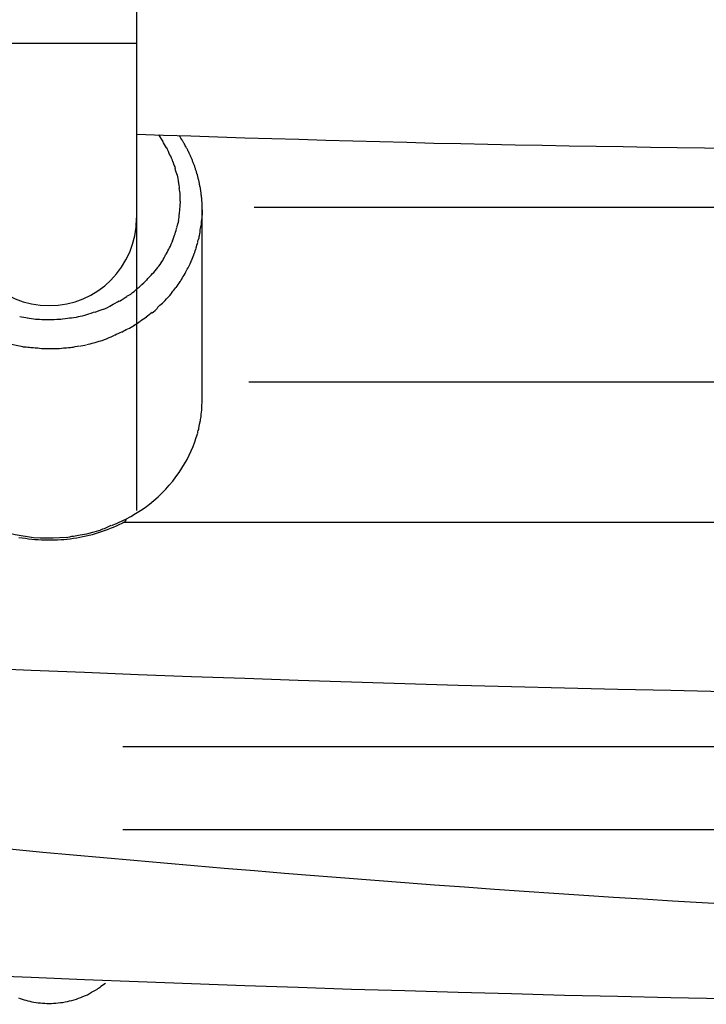
# Model space of a CAD drawing. Units: inches. Extents: x 262.3 to 332.4, y 167.1 to 239.6.
# Drawn here: x 283.9 to 284.5, y 229.4 to 230.3 of the extents above; entities that cross this region are included whole.
import ezdxf

# ---------------------------------------------------------------- set-up
doc = ezdxf.new("R2010")
doc.units = ezdxf.units.IN
doc.header["$MEASUREMENT"] = 0
doc.layers.add('Ebene 1', color=7, linetype='Continuous')

msp = doc.modelspace()

# ---------------------------------------------------------------- linework, layer by layer
at = {"layer": 'Ebene 1', "color": 179, "lineweight": 25, "true_color": 0x1a171b}
for points in [[(284.01212, 230.26364), (284.01212, 230.42332)], [(283.85192, 230.26364), (284.01212, 230.26364)], [(284.01212, 230.10344), (284.01212, 230.26364)], [(284.01212, 230.18044), (284.03675, 230.17958), (284.06156, 230.17889), (284.08619, 230.17803), (284.111, 230.17716), (284.13563, 230.17648), (284.16043, 230.17579), (284.18507, 230.1751), (284.20987, 230.17441), (284.23467, 230.17372), (284.25931, 230.17303), (284.28411, 230.17234), (284.30874, 230.17182), (284.33355, 230.17131), (284.35835, 230.17079), (284.38316, 230.17027), (284.40779, 230.16993), (284.4326, 230.16941), (284.4574, 230.16907), (284.4822, 230.16855), (284.50684, 230.16838), (284.53164, 230.16804), (284.55627, 230.16769)], [(284.03193, 230.17975), (284.03606, 230.17372)], [(284.07207, 230.11119), (284.07207, 230.11188), (284.07207, 230.11257), (284.07207, 230.11326), (284.07207, 230.11412), (284.07189, 230.11481), (284.07189, 230.1155), (284.07189, 230.11619), (284.07189, 230.11688), (284.07189, 230.11756), (284.07189, 230.11825), (284.07172, 230.11894), (284.07172, 230.1198), (284.07172, 230.12049), (284.07172, 230.12118), (284.07155, 230.12187), (284.07138, 230.12273), (284.07138, 230.12342), (284.07138, 230.12411), (284.0712, 230.1248), (284.0712, 230.12549), (284.07103, 230.12635), (284.07103, 230.12704), (284.07086, 230.12773), (284.07069, 230.12842), (284.07069, 230.12911), (284.07052, 230.12997), (284.07034, 230.13066), (284.07034, 230.13134), (284.07017, 230.13203), (284.07, 230.13272), (284.06983, 230.13341), (284.06965, 230.13427), (284.06965, 230.13496), (284.06948, 230.13548), (284.06931, 230.13634), (284.06914, 230.13703), (284.06897, 230.13772), (284.06879, 230.13841), (284.06862, 230.1391), (284.06845, 230.13979), (284.06828, 230.14047), (284.0681, 230.14116), (284.06793, 230.14202), (284.06776, 230.14271), (284.06759, 230.1434), (284.06724, 230.14409), (284.06724, 230.14478), (284.0669, 230.14547), (284.06673, 230.14616), (284.06638, 230.14685), (284.06621, 230.14754), (284.06604, 230.14823), (284.06587, 230.14891), (284.06552, 230.1496), (284.06535, 230.15029), (284.06518, 230.15098), (284.06483, 230.15167), (284.06466, 230.15236), (284.06449, 230.15305), (284.06414, 230.15374), (284.0638, 230.15443), (284.06345, 230.15512), (284.06328, 230.15581), (284.06311, 230.15649), (284.06276, 230.15718), (284.06242, 230.15787), (284.06208, 230.15839), (284.0619, 230.15908), (284.06173, 230.15977), (284.06121, 230.16063), (284.06104, 230.16114), (284.0607, 230.16183), (284.06035, 230.16252), (284.06001, 230.16304), (284.05966, 230.1639), (284.05949, 230.16459), (284.05897, 230.16528), (284.0588, 230.1658), (284.05846, 230.16648), (284.05811, 230.16717), (284.05777, 230.16769), (284.05742, 230.16838), (284.05708, 230.16907), (284.05656, 230.16959), (284.05639, 230.17027), (284.05587, 230.17096), (284.0557, 230.17165), (284.05519, 230.17217), (284.05484, 230.17286), (284.0545, 230.17355), (284.05415, 230.17406), (284.05363, 230.17475), (284.05329, 230.17544), (284.05295, 230.17596), (284.0526, 230.17665), (284.05208, 230.17734), (284.05174, 230.17785), (284.0514, 230.17854), (284.05088, 230.17906)], [(284.07207, 230.11119), (284.07189, 230.10637)], [(284.07207, 229.9379), (284.07207, 230.11119)], [(284.01212, 229.8361), (284.01212, 230.10344)], [(283.90791, 229.98596), (283.90188, 229.98717), (283.89619, 229.98837), (283.89051, 229.98992), (283.885, 229.99147), (283.87983, 229.99337), (283.87466, 229.99526), (283.86984, 229.9975), (283.86502, 229.99957), (283.86054, 230.00198), (283.85589, 230.00457), (283.85158, 230.00732), (283.8471, 230.01025), (283.84262, 230.01352), (283.83832, 230.0168)], [(284.07155, 229.92929), (284.07207, 229.9379)], [(284.06879, 229.91103), (284.06965, 229.91499), (284.07034, 229.91844)], [(284.00213, 229.828), (284.00661, 229.83042), (284.01109, 229.83317), (284.01557, 229.83593), (284.0197, 229.83886), (284.02383, 229.84196), (284.0278, 229.84523), (284.03159, 229.84867), (284.0352, 229.85195), (284.03865, 229.85556), (284.04192, 229.85918), (284.04519, 229.86297), (284.04795, 229.86693), (284.05088, 229.87072), (284.05346, 229.87469), (284.05587, 229.87865), (284.05811, 229.88261), (284.06018, 229.88657), (284.0619, 229.89053), (284.0638, 229.89467), (284.06518, 229.8988), (284.06655, 229.90294), (284.06793, 229.9069)], [(283.83332, 229.84781), (283.83711, 229.84437), (283.84124, 229.84127), (283.84538, 229.83817), (283.84951, 229.83541), (283.85365, 229.83266), (283.85778, 229.83024), (283.86192, 229.828), (283.86622, 229.82576), (283.8707, 229.8237), (283.87535, 229.8218), (283.88017, 229.81991), (283.885, 229.81819), (283.89017, 229.81681), (283.89551, 229.81526), (283.90084, 229.81405), (283.90636, 229.81302), (283.91204, 229.81233), (283.91773, 229.81147), (283.92358, 229.81112), (283.92961, 229.81095), (283.93564, 229.81095), (283.94167, 229.8113), (283.94787, 229.81164)], [(283.90429, 229.81147), (283.90722, 229.81095), (283.91015, 229.81061), (283.91308, 229.81026), (283.916, 229.80992), (283.91893, 229.80957), (283.92186, 229.8094), (283.92479, 229.80923), (283.92772, 229.80923), (283.93065, 229.80906), (283.93357, 229.80906), (283.9365, 229.80923), (283.9396, 229.80923), (283.94253, 229.8094), (283.94546, 229.80957), (283.94839, 229.80992), (283.95132, 229.81026), (283.95424, 229.81061), (283.95717, 229.81112), (283.95993, 229.81164), (283.96286, 229.81216), (283.96578, 229.81285), (283.96854, 229.81336), (283.97147, 229.81422), (283.97423, 229.81509), (283.97698, 229.81595), (283.97991, 229.81681), (283.98249, 229.81767), (283.98525, 229.8187), (283.98801, 229.81974), (283.99076, 229.82077), (283.99352, 229.82198), (283.9961, 229.82335), (284.00144, 229.82576)], [(284.00144, 229.82611), (284.00144, 229.82611)], [(284.00144, 229.82611), (284.00144, 229.82611)], [(284.00144, 229.82611), (284.00144, 229.82611)], [(284.00144, 229.82611), (284.00144, 229.82611)], [(284.00161, 229.82628), (284.00161, 229.82645)], [(284.00161, 229.82628), (284.00161, 229.82645)], [(284.00179, 229.82628), (284.00161, 229.82628)], [(284.00161, 229.82628), (284.00161, 229.82628)], [(284.00161, 229.82628), (284.00161, 229.82628)], [(284.00161, 229.82611), (284.00161, 229.82628)], [(284.00161, 229.82611), (284.00161, 229.82628)], [(284.00161, 229.82611), (284.00161, 229.82628)], [(284.00161, 229.82611), (284.00161, 229.82628)], [(284.00161, 229.82611), (284.00161, 229.82611)], [(283.96045, 229.81371), (283.9663, 229.81474), (283.97181, 229.81612)], [(283.97939, 229.40064), (283.98353, 229.40357)], [(283.90377, 229.39013), (283.9055, 229.38944), (283.90722, 229.38893), (283.90894, 229.38824), (283.91066, 229.38789), (283.91256, 229.38738), (283.91428, 229.38686), (283.91618, 229.38652), (283.91807, 229.38617), (283.92014, 229.38583), (283.92186, 229.38548), (283.92393, 229.38531), (283.92599, 229.38514), (283.92789, 229.38514), (283.92996, 229.38496), (283.93202, 229.38496), (283.93409, 229.38496), (283.93598, 229.38514), (283.93805, 229.38514), (283.94029, 229.38548), (283.94236, 229.38565), (283.94425, 229.38583), (283.94649, 229.38634), (283.94873, 229.38669), (283.95063, 229.3872), (283.95269, 229.38755), (283.95493, 229.38824), (283.957, 229.38893), (283.95889, 229.38962), (283.96096, 229.3903), (283.96286, 229.39134), (283.9651, 229.39203), (283.96699, 229.39289), (283.96889, 229.39392), (283.97078, 229.39513), (283.97268, 229.39599), (283.9744, 229.39702), (283.97646, 229.3984)]]:
    msp.add_lwpolyline(points, dxfattribs=at)
for points, knots in [([(278.91579, 230.26984), (280.85021, 229.90707), (283.02648, 229.66522), (285.082, 229.66522), (287.13734, 229.66522), (289.31343, 229.90707), (291.24803, 230.26984)], [0, 0, 0, 0, 1, 1, 1, 2, 2, 2, 2]), ([(278.91579, 230.26984), (280.85021, 229.90707), (283.02648, 229.66522), (285.082, 229.66522), (287.13734, 229.66522), (289.31343, 229.90707), (291.24803, 230.26984)], [0, 0, 0, 0, 1, 1, 1, 2, 2, 2, 2]), ([(284.05191, 230.11929), (284.05191, 230.11929), (284.05191, 230.11963), (284.05191, 230.11963), (284.05191, 230.12118), (284.05191, 230.12342), (284.05191, 230.1248)], [0, 0, 0, 0, 1, 1, 1, 2, 2, 2, 2]), ([(284.05191, 230.11929), (284.05191, 230.11929), (284.05191, 230.11963), (284.05191, 230.11963), (284.05191, 230.12118), (284.05191, 230.12342), (284.05191, 230.1248)], [0, 0, 0, 0, 1, 1, 1, 2, 2, 2, 2]), ([(283.8521, 230.10344), (283.8521, 230.05934), (283.88793, 230.02351), (283.93202, 230.02351), (283.97595, 230.02351), (284.01195, 230.05934), (284.01195, 230.10344), (284.01195, 230.10344), (284.01195, 230.10344), (284.01195, 230.10344)], [0, 0, 0, 0, 1, 1, 1, 2, 2, 2, 3, 3, 3, 3]), ([(283.8521, 230.10344), (283.8521, 230.05934), (283.88793, 230.02351), (283.93202, 230.02351), (283.97595, 230.02351), (284.01195, 230.05934), (284.01195, 230.10344), (284.01195, 230.10344), (284.01195, 230.10344), (284.01195, 230.10344)], [0, 0, 0, 0, 1, 1, 1, 2, 2, 2, 3, 3, 3, 3]), ([(283.92703, 230.01077), (283.92858, 230.01077), (283.93065, 230.01077), (283.9322, 230.01077), (283.93271, 230.01077), (283.93426, 230.01077), (283.93478, 230.01077)], [0, 0, 0, 0, 1, 1, 1, 2, 2, 2, 2]), ([(283.92703, 230.01077), (283.92858, 230.01077), (283.93065, 230.01077), (283.9322, 230.01077), (283.93271, 230.01077), (283.93426, 230.01077), (283.93478, 230.01077)], [0, 0, 0, 0, 1, 1, 1, 2, 2, 2, 2]), ([(278.91579, 229.98872), (280.85021, 229.62595), (283.02648, 229.3841), (285.082, 229.3841), (287.13734, 229.3841), (289.31343, 229.62595), (291.24803, 229.98872)], [0, 0, 0, 0, 1, 1, 1, 2, 2, 2, 2]), ([(278.91579, 229.98872), (280.85021, 229.62595), (283.02648, 229.3841), (285.082, 229.3841), (287.13734, 229.3841), (289.31343, 229.62595), (291.24803, 229.98872)], [0, 0, 0, 0, 1, 1, 1, 2, 2, 2, 2]), ([(283.92668, 229.98424), (283.92789, 229.98424), (283.93082, 229.98424), (283.93202, 229.98424), (283.93202, 229.98424), (283.93323, 229.98424), (283.93323, 229.98424)], [0, 0, 0, 0, 1, 1, 1, 2, 2, 2, 2]), ([(283.92668, 229.98424), (283.92789, 229.98424), (283.93082, 229.98424), (283.93202, 229.98424), (283.93202, 229.98424), (283.93323, 229.98424), (283.93323, 229.98424)], [0, 0, 0, 0, 1, 1, 1, 2, 2, 2, 2]), ([(281.6965, 229.70174), (282.66371, 229.70174), (283.99369, 229.4599), (285.082, 229.4599), (286.89549, 229.4599), (289.07176, 229.70174), (290.76451, 229.94359)], [0, 0, 0, 0, 1, 1, 1, 2, 2, 2, 2]), ([(281.6965, 229.70174), (282.66371, 229.70174), (283.99369, 229.4599), (285.082, 229.4599), (286.89549, 229.4599), (289.07176, 229.70174), (290.76451, 229.94359)], [0, 0, 0, 0, 1, 1, 1, 2, 2, 2, 2]), ([(284.00213, 229.828), (284.00213, 229.828), (284.00213, 229.82783), (284.00213, 229.82783), (284.00213, 229.82783), (284.00213, 229.82766), (284.00213, 229.82766), (284.00213, 229.82766), (284.00213, 229.82766), (284.00213, 229.82766), (284.00213, 229.82766), (284.00213, 229.82749), (284.00213, 229.82749), (284.00213, 229.82749), (284.00213, 229.82749), (284.00213, 229.82749), (284.00213, 229.82749), (284.00213, 229.82732), (284.00213, 229.82732), (284.00213, 229.82732), (284.00196, 229.82714), (284.00196, 229.82714), (284.00196, 229.82714), (284.00196, 229.82714), (284.00196, 229.82714), (284.00196, 229.82714), (284.00196, 229.82714), (284.00196, 229.82714), (284.00196, 229.82714), (284.00196, 229.82697), (284.00196, 229.82697), (284.00196, 229.82697), (284.00196, 229.82697), (284.00196, 229.82697), (284.00196, 229.82697), (284.00179, 229.8268), (284.00179, 229.8268), (284.00179, 229.8268), (284.00179, 229.8268), (284.00179, 229.8268), (284.00179, 229.8268), (284.00179, 229.8268), (284.00179, 229.8268), (284.00179, 229.8268), (284.00179, 229.82663), (284.00179, 229.82663), (284.00179, 229.82663), (284.00179, 229.82645), (284.00179, 229.82645), (284.00179, 229.82645), (284.00179, 229.82645), (284.00179, 229.82645), (284.00179, 229.82645), (284.00179, 229.82645), (284.00179, 229.82645), (284.00179, 229.82645), (284.00179, 229.82628), (284.00179, 229.82628)], [0, 0, 0, 0, 1, 1, 1, 2, 2, 2, 3, 3, 3, 4, 4, 4, 5, 5, 5, 6, 6, 6, 7, 7, 7, 8, 8, 8, 9, 9, 9, 10, 10, 10, 11, 11, 11, 12, 12, 12, 13, 13, 13, 14, 14, 14, 15, 15, 15, 16, 16, 16, 17, 17, 17, 18, 18, 18, 19, 19, 19, 19])]:
    msp.add_open_spline(points, degree=3, knots=knots, dxfattribs=at)
for points in [[(284.03934, 230.16786), (284.03848, 230.16976), (284.03675, 230.172), (284.03589, 230.17389)], [(284.03934, 230.16786), (284.03848, 230.16976), (284.03675, 230.172), (284.03589, 230.17389)], [(284.04244, 230.16132), (284.04175, 230.16304), (284.04037, 230.16631), (284.03968, 230.16786)], [(284.04244, 230.16132), (284.04175, 230.16304), (284.04037, 230.16631), (284.03968, 230.16786)], [(284.04519, 230.15512), (284.04485, 230.15667), (284.0433, 230.16011), (284.04244, 230.16166)], [(284.04519, 230.15512), (284.04485, 230.15667), (284.0433, 230.16011), (284.04244, 230.16166)], [(284.04761, 230.14909), (284.04726, 230.15064), (284.04571, 230.15374), (284.04537, 230.15546)], [(284.04761, 230.14909), (284.04726, 230.15064), (284.04571, 230.15374), (284.04537, 230.15546)], [(284.04933, 230.14271), (284.04881, 230.14426), (284.04761, 230.14736), (284.04726, 230.14891)], [(284.04933, 230.14271), (284.04881, 230.14426), (284.04761, 230.14736), (284.04726, 230.14891)], [(284.05036, 230.13668), (284.05036, 230.13824), (284.04967, 230.14134), (284.04933, 230.14289)], [(284.05036, 230.13668), (284.05036, 230.13824), (284.04967, 230.14134), (284.04933, 230.14289)], [(284.05122, 230.13066), (284.05122, 230.13221), (284.05053, 230.13531), (284.05053, 230.13668)], [(284.05122, 230.13066), (284.05122, 230.13221), (284.05053, 230.13531), (284.05053, 230.13668)], [(284.05191, 230.12497), (284.05191, 230.12687), (284.05105, 230.12911), (284.05105, 230.13066)], [(284.05191, 230.12497), (284.05191, 230.12687), (284.05105, 230.12911), (284.05105, 230.13066)], [(284.05122, 230.10757), (284.05122, 230.10878), (284.05174, 230.1124), (284.05174, 230.1136)], [(284.05122, 230.10757), (284.05122, 230.10878), (284.05174, 230.1124), (284.05174, 230.1136)], [(284.05174, 230.11326), (284.05174, 230.11446), (284.05208, 230.11756), (284.05208, 230.11911)], [(284.05174, 230.11326), (284.05174, 230.11446), (284.05208, 230.11756), (284.05208, 230.11911)], [(284.11961, 230.11377), (284.36025, 230.11377), (284.72112, 230.11377), (284.96159, 230.11377)], [(284.11961, 230.11377), (284.36025, 230.11377), (284.72112, 230.11377), (284.96159, 230.11377)], [(284.05036, 230.10137), (284.05036, 230.10292), (284.05122, 230.1062), (284.05122, 230.10775)], [(284.05036, 230.10137), (284.05036, 230.10292), (284.05122, 230.1062), (284.05122, 230.10775)], [(284.07172, 230.10137), (284.07172, 230.10223), (284.07207, 230.10516), (284.07207, 230.10654)], [(284.07172, 230.10137), (284.07172, 230.10223), (284.07207, 230.10516), (284.07207, 230.10654)], [(284.04726, 230.08931), (284.04778, 230.09104), (284.04864, 230.09379), (284.04898, 230.09534)], [(284.04726, 230.08931), (284.04778, 230.09104), (284.04864, 230.09379), (284.04898, 230.09534)], [(284.04881, 230.09552), (284.04933, 230.09689), (284.05053, 230.09982), (284.05053, 230.10137)], [(284.04881, 230.09552), (284.04933, 230.09689), (284.05053, 230.09982), (284.05053, 230.10137)], [(284.07017, 230.09173), (284.07017, 230.09259), (284.07103, 230.09586), (284.07103, 230.09689)], [(284.07017, 230.09173), (284.07017, 230.09259), (284.07103, 230.09586), (284.07103, 230.09689)], [(284.0712, 230.09672), (284.0712, 230.09758), (284.07155, 230.10086), (284.07155, 230.10172)], [(284.0712, 230.09672), (284.0712, 230.09758), (284.07155, 230.10086), (284.07155, 230.10172)], [(284.04485, 230.08277), (284.04519, 230.08449), (284.04692, 230.08776), (284.04726, 230.08931)], [(284.04485, 230.08277), (284.04519, 230.08449), (284.04692, 230.08776), (284.04726, 230.08931)], [(284.06793, 230.08174), (284.06793, 230.0826), (284.06931, 230.0857), (284.06931, 230.08673)], [(284.06793, 230.08174), (284.06793, 230.0826), (284.06931, 230.0857), (284.06931, 230.08673)], [(284.06931, 230.08673), (284.06931, 230.08776), (284.07017, 230.09104), (284.07017, 230.0919)], [(284.06931, 230.08673), (284.06931, 230.08776), (284.07017, 230.09104), (284.07017, 230.0919)], [(284.03917, 230.07071), (284.04003, 230.07243), (284.04123, 230.07485), (284.04209, 230.07657)], [(284.03917, 230.07071), (284.04003, 230.07243), (284.04123, 230.07485), (284.04209, 230.07657)], [(284.04209, 230.07657), (284.04296, 230.07812), (284.04468, 230.08139), (284.04502, 230.08311)], [(284.04209, 230.07657), (284.04296, 230.07812), (284.04468, 230.08139), (284.04502, 230.08311)], [(284.06466, 230.07106), (284.06518, 230.07209), (284.06638, 230.07536), (284.06638, 230.07622)], [(284.06466, 230.07106), (284.06518, 230.07209), (284.06638, 230.07536), (284.06638, 230.07622)], [(284.06655, 230.0764), (284.06655, 230.07726), (284.06793, 230.08036), (284.06793, 230.08139)], [(284.06655, 230.0764), (284.06655, 230.07726), (284.06793, 230.08036), (284.06793, 230.08139)], [(284.03555, 230.06417), (284.03624, 230.06589), (284.03796, 230.06899), (284.03882, 230.07054)], [(284.03555, 230.06417), (284.03624, 230.06589), (284.03796, 230.06899), (284.03882, 230.07054)], [(284.06276, 230.06606), (284.06328, 230.06692), (284.06414, 230.07019), (284.06466, 230.07123)], [(284.06276, 230.06606), (284.06328, 230.06692), (284.06414, 230.07019), (284.06466, 230.07123)], [(284.02659, 230.0528), (284.02797, 230.054), (284.03004, 230.05659), (284.03141, 230.05831)], [(284.02659, 230.0528), (284.02797, 230.054), (284.03004, 230.05659), (284.03141, 230.05831)], [(284.03124, 230.05831), (284.03245, 230.06003), (284.03469, 230.06244), (284.03538, 230.06417)], [(284.03124, 230.05831), (284.03245, 230.06003), (284.03469, 230.06244), (284.03538, 230.06417)], [(284.0576, 230.05555), (284.05811, 230.0571), (284.06001, 230.059), (284.06035, 230.06055)], [(284.0576, 230.05555), (284.05811, 230.0571), (284.06001, 230.059), (284.06035, 230.06055)], [(284.06035, 230.06072), (284.06087, 230.06175), (284.06242, 230.06503), (284.06276, 230.06589)], [(284.06035, 230.06072), (284.06087, 230.06175), (284.06242, 230.06503), (284.06276, 230.06589)], [(284.02125, 230.04694), (284.02246, 230.04832), (284.02521, 230.05142), (284.02659, 230.0528)], [(284.02125, 230.04694), (284.02246, 230.04832), (284.02521, 230.05142), (284.02659, 230.0528)], [(284.05174, 230.04522), (284.05277, 230.0466), (284.05381, 230.04901), (284.05484, 230.05056)], [(284.05174, 230.04522), (284.05277, 230.0466), (284.05381, 230.04901), (284.05484, 230.05056)], [(284.05467, 230.05021), (284.0557, 230.05176), (284.05708, 230.05417), (284.0576, 230.05555)], [(284.05467, 230.05021), (284.0557, 230.05176), (284.05708, 230.05417), (284.0576, 230.05555)], [(284.00971, 230.0366), (284.01109, 230.03798), (284.01419, 230.04022), (284.01557, 230.0416)], [(284.00971, 230.0366), (284.01109, 230.03798), (284.01419, 230.04022), (284.01557, 230.0416)], [(284.01557, 230.04177), (284.01694, 230.04298), (284.02005, 230.04573), (284.02142, 230.04711)], [(284.01557, 230.04177), (284.01694, 230.04298), (284.02005, 230.04573), (284.02142, 230.04711)], [(284.04433, 230.03557), (284.04537, 230.03695), (284.04692, 230.03867), (284.04778, 230.04005)], [(284.04433, 230.03557), (284.04537, 230.03695), (284.04692, 230.03867), (284.04778, 230.04005)], [(284.0483, 230.04005), (284.04933, 230.04143), (284.05071, 230.04401), (284.05174, 230.04556)], [(284.0483, 230.04005), (284.04933, 230.04143), (284.05071, 230.04401), (284.05174, 230.04556)], [(283.99627, 230.02765), (283.99834, 230.02868), (284.0011, 230.03092), (284.00299, 230.03195)], [(283.99627, 230.02765), (283.99834, 230.02868), (284.0011, 230.03092), (284.00299, 230.03195)], [(284.00316, 230.03213), (284.00506, 230.03299), (284.00833, 230.03523), (284.00971, 230.0366)], [(284.00316, 230.03213), (284.00506, 230.03299), (284.00833, 230.03523), (284.00971, 230.0366)], [(284.03572, 230.02592), (284.03693, 230.02696), (284.03934, 230.02971), (284.04037, 230.03058)], [(284.03572, 230.02592), (284.03693, 230.02696), (284.03934, 230.02971), (284.04037, 230.03058)], [(284.04037, 230.03058), (284.0414, 230.03144), (284.0433, 230.03402), (284.04451, 230.03557)], [(284.04037, 230.03058), (284.0414, 230.03144), (284.0433, 230.03402), (284.04451, 230.03557)], [(283.9818, 230.02041), (283.9837, 230.02076), (283.98714, 230.02282), (283.98904, 230.02386)], [(283.9818, 230.02041), (283.9837, 230.02076), (283.98714, 230.02282), (283.98904, 230.02386)], [(283.98904, 230.02386), (283.99076, 230.02489), (283.99421, 230.02679), (283.9961, 230.02782)], [(283.98904, 230.02386), (283.99076, 230.02489), (283.99421, 230.02679), (283.9961, 230.02782)], [(284.02625, 230.01697), (284.0278, 230.01817), (284.03004, 230.02024), (284.03107, 230.02127)], [(284.02625, 230.01697), (284.0278, 230.01817), (284.03004, 230.02024), (284.03107, 230.02127)], [(284.0309, 230.02162), (284.03193, 230.02282), (284.03451, 230.02489), (284.03555, 230.02592)], [(284.0309, 230.02162), (284.03193, 230.02282), (284.03451, 230.02489), (284.03555, 230.02592)], [(283.90515, 230.01352), (283.9067, 230.01352), (283.91066, 230.01249), (283.91221, 230.01249)], [(283.90515, 230.01352), (283.9067, 230.01352), (283.91066, 230.01249), (283.91221, 230.01249)], [(283.91187, 230.01232), (283.91342, 230.01232), (283.91807, 230.01128), (283.91945, 230.01128)], [(283.91187, 230.01232), (283.91342, 230.01232), (283.91807, 230.01128), (283.91945, 230.01128)], [(283.94253, 230.01128), (283.94443, 230.01128), (283.94856, 230.01232), (283.95063, 230.01232)], [(283.94253, 230.01128), (283.94443, 230.01128), (283.94856, 230.01232), (283.95063, 230.01232)], [(283.95045, 230.01232), (283.95252, 230.01232), (283.95666, 230.01283), (283.95872, 230.01352)], [(283.95045, 230.01232), (283.95252, 230.01232), (283.95666, 230.01283), (283.95872, 230.01352)], [(283.95838, 230.01352), (283.96045, 230.01352), (283.96458, 230.0149), (283.96647, 230.01542)], [(283.95838, 230.01352), (283.96045, 230.01352), (283.96458, 230.0149), (283.96647, 230.01542)], [(283.9663, 230.01542), (283.96837, 230.01593), (283.97233, 230.01748), (283.9744, 230.018)], [(283.9663, 230.01542), (283.96837, 230.01593), (283.97233, 230.01748), (283.9744, 230.018)], [(283.97405, 230.01748), (283.97595, 230.018), (283.97939, 230.0199), (283.98146, 230.02041)], [(283.97405, 230.01748), (283.97595, 230.018), (283.97939, 230.0199), (283.98146, 230.02041)], [(284.01557, 230.00956), (284.01729, 230.01059), (284.01936, 230.01232), (284.02108, 230.01335)], [(284.01557, 230.00956), (284.01729, 230.01059), (284.01936, 230.01232), (284.02108, 230.01335)], [(284.02073, 230.01318), (284.02246, 230.01438), (284.0247, 230.01645), (284.02625, 230.01748)], [(284.02073, 230.01318), (284.02246, 230.01438), (284.0247, 230.01645), (284.02625, 230.01748)], [(283.91945, 230.01128), (283.921, 230.01128), (283.92513, 230.01077), (283.9272, 230.01077)], [(283.91945, 230.01128), (283.921, 230.01128), (283.92513, 230.01077), (283.9272, 230.01077)], [(283.93461, 230.01077), (283.93719, 230.01077), (283.94064, 230.01128), (283.9427, 230.01128)], [(283.93461, 230.01077), (283.93719, 230.01077), (283.94064, 230.01128), (283.9427, 230.01128)], [(284.00385, 230.00215), (284.00558, 230.00284), (284.0085, 230.00457), (284.01005, 230.0056)], [(284.00385, 230.00215), (284.00558, 230.00284), (284.0085, 230.00457), (284.01005, 230.0056)], [(284.00988, 230.0056), (284.0116, 230.00663), (284.01384, 230.00835), (284.01539, 230.00939)], [(284.00988, 230.0056), (284.0116, 230.00663), (284.01384, 230.00835), (284.01539, 230.00939)], [(283.98559, 229.99371), (283.98663, 229.99423), (283.99076, 229.99595), (283.9918, 229.99647)], [(283.98559, 229.99371), (283.98663, 229.99423), (283.99076, 229.99595), (283.9918, 229.99647)], [(283.99197, 229.99664), (283.993, 229.99733), (283.99714, 229.99888), (283.99834, 229.99957)], [(283.99197, 229.99664), (283.993, 229.99733), (283.99714, 229.99888), (283.99834, 229.99957)], [(283.99834, 229.9994), (283.99989, 230.00009), (284.00213, 230.00164), (284.00385, 230.00215)], [(283.99834, 229.9994), (283.99989, 230.00009), (284.00213, 230.00164), (284.00385, 230.00215)], [(283.90791, 229.98596), (283.90911, 229.98596), (283.91273, 229.98545), (283.91376, 229.98545)], [(283.90791, 229.98596), (283.90911, 229.98596), (283.91273, 229.98545), (283.91376, 229.98545)], [(283.91394, 229.98545), (283.91514, 229.98545), (283.91928, 229.98493), (283.92048, 229.98493)], [(283.91394, 229.98545), (283.91514, 229.98545), (283.91928, 229.98493), (283.92048, 229.98493)], [(283.92048, 229.98493), (283.92169, 229.98493), (283.92462, 229.98424), (283.92651, 229.98424)], [(283.92048, 229.98493), (283.92169, 229.98493), (283.92462, 229.98424), (283.92651, 229.98424)], [(283.93995, 229.98424), (283.94167, 229.98424), (283.94529, 229.98493), (283.94649, 229.98493)], [(283.93995, 229.98424), (283.94167, 229.98424), (283.94529, 229.98493), (283.94649, 229.98493)], [(283.94632, 229.98493), (283.94753, 229.98493), (283.95183, 229.98545), (283.95287, 229.98545)], [(283.94632, 229.98493), (283.94753, 229.98493), (283.95183, 229.98545), (283.95287, 229.98545)], [(283.95269, 229.98545), (283.95373, 229.98545), (283.95803, 229.98665), (283.95907, 229.98665)], [(283.95269, 229.98545), (283.95373, 229.98545), (283.95803, 229.98665), (283.95907, 229.98665)], [(283.95958, 229.98648), (283.96079, 229.98648), (283.96492, 229.98768), (283.96596, 229.98768)], [(283.95958, 229.98648), (283.96079, 229.98648), (283.96492, 229.98768), (283.96596, 229.98768)], [(283.9663, 229.98786), (283.96751, 229.98786), (283.97147, 229.98958), (283.97268, 229.98958)], [(283.9663, 229.98786), (283.96751, 229.98786), (283.97147, 229.98958), (283.97268, 229.98958)], [(283.97268, 229.98958), (283.97388, 229.98958), (283.97802, 229.9913), (283.97905, 229.9913)], [(283.97268, 229.98958), (283.97388, 229.98958), (283.97802, 229.9913), (283.97905, 229.9913)], [(283.97922, 229.99147), (283.98043, 229.99147), (283.98456, 229.9932), (283.98559, 229.99371)], [(283.97922, 229.99147), (283.98043, 229.99147), (283.98456, 229.9932), (283.98559, 229.99371)], [(283.93323, 229.98424), (283.93495, 229.98424), (283.93788, 229.98424), (283.9396, 229.98424)], [(283.93323, 229.98424), (283.93495, 229.98424), (283.93788, 229.98424), (283.9396, 229.98424)], [(284.11479, 229.95375), (284.35646, 229.95375), (284.71906, 229.95375), (284.9609, 229.95375)], [(284.11479, 229.95375), (284.35646, 229.95375), (284.71906, 229.95375), (284.9609, 229.95375)], [(284.07052, 229.91844), (284.07052, 229.9193), (284.07103, 229.92206), (284.07103, 229.92292)], [(284.07052, 229.91844), (284.07052, 229.9193), (284.07103, 229.92206), (284.07103, 229.92292)], [(284.07103, 229.92274), (284.07103, 229.92464), (284.07172, 229.9274), (284.07172, 229.92946)], [(284.07103, 229.92274), (284.07103, 229.92464), (284.07172, 229.9274), (284.07172, 229.92946)], [(284.06793, 229.90707), (284.06793, 229.90793), (284.06897, 229.91034), (284.06897, 229.9112)], [(284.06793, 229.90707), (284.06793, 229.90793), (284.06897, 229.91034), (284.06897, 229.9112)], [(283.98938, 229.82232), (283.99197, 229.82353), (284.00024, 229.82714), (284.00282, 229.82835)], [(283.98938, 229.82232), (283.99197, 229.82353), (284.00024, 229.82714), (284.00282, 229.82835)], [(283.99937, 229.82525), (284.23984, 229.82525), (284.72112, 229.82525), (284.96159, 229.82525)], [(283.99937, 229.82525), (284.23984, 229.82525), (284.72112, 229.82525), (284.96159, 229.82525)], [(284.00127, 229.82594), (284.00144, 229.82594), (284.00144, 229.82611), (284.00144, 229.82611)], [(284.00127, 229.82594), (284.00144, 229.82594), (284.00144, 229.82611), (284.00144, 229.82611)], [(283.95424, 229.81267), (283.95579, 229.81267), (283.95872, 229.81371), (283.96027, 229.81371)], [(283.95424, 229.81267), (283.95579, 229.81267), (283.95872, 229.81371), (283.96027, 229.81371)], [(283.97164, 229.81612), (283.97319, 229.81664), (283.97733, 229.81767), (283.97888, 229.81819)], [(283.97164, 229.81612), (283.97319, 229.81664), (283.97733, 229.81767), (283.97888, 229.81819)], [(283.9787, 229.81836), (283.98198, 229.81922), (283.98559, 229.82094), (283.98869, 229.82249)], [(283.9787, 229.81836), (283.98198, 229.81922), (283.98559, 229.82094), (283.98869, 229.82249)], [(283.94787, 229.81147), (283.94908, 229.81147), (283.95269, 229.81267), (283.9539, 229.81267)], [(283.94787, 229.81147), (283.94908, 229.81147), (283.95269, 229.81267), (283.9539, 229.81267)], [(283.99937, 229.61992), (284.23984, 229.61992), (284.72112, 229.61992), (284.96159, 229.61992)], [(283.99937, 229.61992), (284.23984, 229.61992), (284.72112, 229.61992), (284.96159, 229.61992)], [(283.99937, 229.54413), (284.23984, 229.54413), (284.72112, 229.54413), (284.96159, 229.54413)], [(283.99937, 229.54413), (284.23984, 229.54413), (284.72112, 229.54413), (284.96159, 229.54413)], [(283.97646, 229.39857), (283.9775, 229.39909), (283.9787, 229.39995), (283.97939, 229.40064)], [(283.97646, 229.39857), (283.9775, 229.39909), (283.9787, 229.39995), (283.97939, 229.40064)]]:
    msp.add_open_spline(points, degree=3, dxfattribs=at)

doc.saveas('drawing.dxf')
